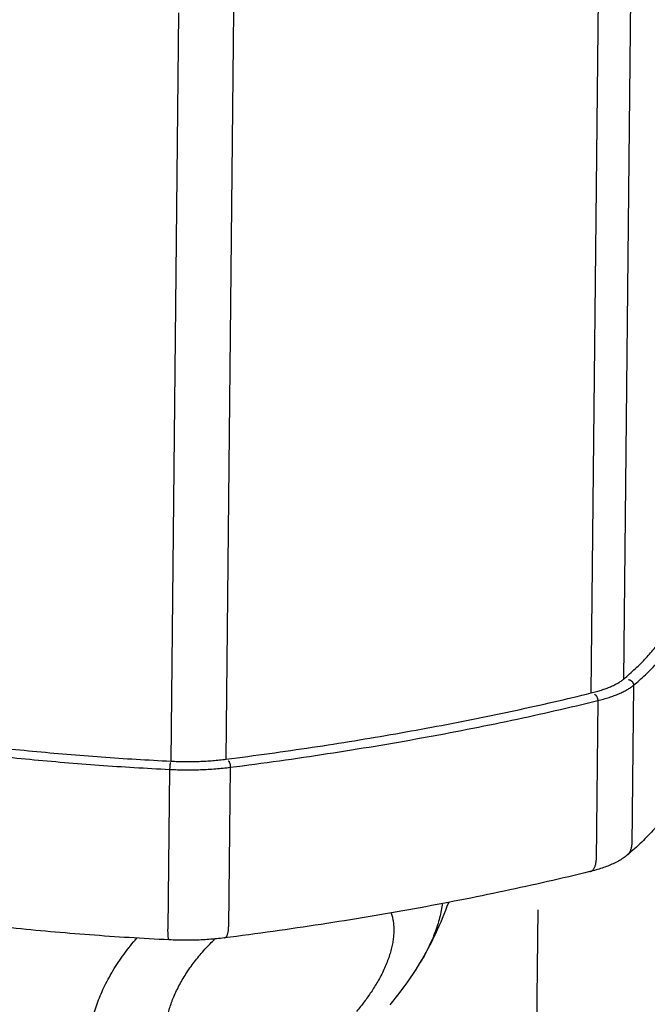
# Model space of a CAD drawing. Units: millimetres. Extents: x 16822 to 23217, y -6376 to -2773.
# Drawn here: x 17145 to 17194, y -4417 to -4340 of the extents above; entities that cross this region are included whole.
import ezdxf

# ---------------------------------------------------------------- set-up
doc = ezdxf.new("R2010")
doc.units = ezdxf.units.MM
doc.header["$LTSCALE"] = 35
doc.layers.add('Izrez_F', color=7, linetype='Continuous')

# ---------------------------------------------------------------- blocks, each defined once
blk = doc.blocks.new('A$C532A1C70')
at = {"color": 9, "linetype": 'Continuous'}
for p, q in [((93.53, 60.856), (93.973, 103.556)), ((91.677, 60.059), (92.12, 102.76)), ((70.863, 56.28), (71.306, 98.98)), ((67.718, 56.168), (68.161, 98.869)), ((94.09, 60.5), (93.995, 51.391)), ((92.051, 59.624), (91.957, 50.514)), ((67.639, 55.697), (67.544, 46.587)), ((71.098, 55.819), (71.004, 46.709)), ((88.472, 30.814), (88.647, 47.682)), ((81.913, 44.641), (81.912, 44.641))]:
    blk.add_line(p, q, dxfattribs=at)
blk.add_lwpolyline([(80.207, 42.259), (80.727, 42.903), (81.229, 43.585), (81.693, 44.282), (81.912, 44.641)], dxfattribs=at)
for centre, radius, start, end in [((93.272, 51.354), 0.713, 310.0749, 311.7688), ((64.279, 55.113), 20.509, 329.2954, 340.0329)]:
    blk.add_arc(centre, radius, start, end, dxfattribs=at)
for points, knots in [([(93.53, 60.856), (93.758, 61.047), (94.192, 61.433), (94.793, 62.033), (95.326, 62.642), (95.79, 63.256), (96.185, 63.877), (96.51, 64.503), (96.764, 65.133), (96.887, 65.561), (96.936, 65.774)], [0, 0, 0, 0, 0.892397, 1.740949, 2.547948, 3.316281, 4.049499, 4.751875, 5.428427, 6.084905, 6.084905, 6.084905, 6.084905]), ([(94.09, 60.5), (94.32, 60.694), (94.759, 61.083), (95.366, 61.69), (95.904, 62.305), (96.374, 62.926), (96.772, 63.553), (97.101, 64.185), (97.357, 64.822), (97.482, 65.255), (97.532, 65.47)], [0, 0, 0, 0, 0.90179, 1.759274, 2.574768, 3.351189, 4.092125, 4.801894, 5.485569, 6.148957, 6.148957, 6.148957, 6.148957]), ([(91.677, 60.059), (91.779, 60.084), (91.976, 60.136), (92.261, 60.222), (92.527, 60.314), (92.773, 60.412), (92.996, 60.515), (93.197, 60.622), (93.375, 60.734), (93.481, 60.815), (93.53, 60.856)], [0, 0, 0, 0, 0.314155, 0.612466, 0.894035, 1.158121, 1.404176, 1.631881, 1.841205, 2.032487, 2.032487, 2.032487, 2.032487]), ([(93.811, 60.82), (93.825, 60.818), (93.852, 60.813), (93.891, 60.799), (93.929, 60.78), (93.964, 60.756), (93.996, 60.728), (94.024, 60.696), (94.047, 60.66), (94.066, 60.622), (94.08, 60.582), (94.088, 60.541), (94.09, 60.514), (94.09, 60.5)], [0, 0, 0, 0, 0.0407824, 0.0821992, 0.1241712, 0.1665779, 0.209268, 0.2520701, 0.2948051, 0.3372987, 0.3793933, 0.4209596, 0.4619071, 0.4619071, 0.4619071, 0.4619071]), ([(92.051, 59.624), (92.163, 59.651), (92.38, 59.709), (92.694, 59.803), (92.987, 59.905), (93.256, 60.012), (93.502, 60.125), (93.723, 60.243), (93.919, 60.366), (94.036, 60.455), (94.09, 60.5)], [0, 0, 0, 0, 0.345571, 0.673713, 0.983438, 1.273933, 1.544594, 1.795069, 2.025326, 2.235736, 2.235736, 2.235736, 2.235736]), ([(70.863, 56.28), (71.687, 56.384), (73.325, 56.602), (75.761, 56.954), (78.161, 57.329), (80.521, 57.728), (82.84, 58.149), (85.116, 58.592), (87.347, 59.057), (89.53, 59.543), (90.967, 59.885), (91.677, 60.059)], [0, 0, 0, 0, 2.493471, 4.955805, 7.385093, 9.77947, 12.137118, 14.45627, 16.735213, 18.97229, 21.165906, 21.165906, 21.165906, 21.165906]), ([(71.098, 55.819), (72.031, 55.938), (73.883, 56.185), (76.634, 56.589), (79.338, 57.022), (81.991, 57.484), (84.59, 57.975), (87.132, 58.494), (89.614, 59.04), (91.246, 59.426), (92.051, 59.624)], [0, 0, 0, 0, 2.821688, 5.603399, 8.342409, 11.036066, 13.681796, 16.277107, 18.819601, 21.306974, 21.306974, 21.306974, 21.306974]), ([(91.866, 59.984), (91.875, 59.98), (91.893, 59.971), (91.92, 59.951), (91.945, 59.927), (91.968, 59.898), (91.989, 59.865), (92.008, 59.829), (92.023, 59.79), (92.036, 59.749), (92.045, 59.707), (92.05, 59.666), (92.051, 59.638), (92.051, 59.624)], [0, 0, 0, 0, 0.0300736, 0.0625244, 0.097413, 0.13461, 0.1738372, 0.2147043, 0.25674, 0.2994201, 0.3421922, 0.3844999, 0.4258071, 0.4258071, 0.4258071, 0.4258071]), ([(52.234, 57.656), (52.854, 57.566), (54.102, 57.391), (55.989, 57.152), (57.899, 56.934), (59.83, 56.736), (61.781, 56.561), (63.747, 56.407), (65.728, 56.275), (67.053, 56.201), (67.718, 56.168)], [0, 0, 0, 0, 1.879215, 3.781497, 5.704768, 7.646914, 9.60579, 11.579222, 13.565012, 15.560941, 15.560941, 15.560941, 15.560941]), ([(51.992, 57.2), (52.618, 57.109), (53.88, 56.932), (55.786, 56.691), (57.717, 56.47), (59.668, 56.271), (61.639, 56.093), (63.627, 55.938), (65.628, 55.804), (66.967, 55.73), (67.639, 55.697)], [0, 0, 0, 0, 1.898996, 3.821302, 5.764818, 7.727408, 9.706904, 11.701108, 13.707801, 15.724741, 15.724741, 15.724741, 15.724741]), ([(67.718, 56.168), (67.851, 56.162), (68.118, 56.151), (68.519, 56.144), (68.92, 56.145), (69.319, 56.155), (69.714, 56.174), (70.104, 56.2), (70.486, 56.235), (70.738, 56.264), (70.863, 56.28)], [0, 0, 0, 0, 0.400296, 0.801968, 1.203392, 1.60295, 1.999032, 2.39005, 2.774444, 3.150697, 3.150697, 3.150697, 3.150697]), ([(70.982, 56.192), (70.988, 56.187), (71, 56.176), (71.017, 56.155), (71.032, 56.129), (71.047, 56.098), (71.06, 56.064), (71.072, 56.026), (71.081, 55.987), (71.089, 55.945), (71.095, 55.903), (71.098, 55.861), (71.098, 55.833), (71.098, 55.819)], [0, 0, 0, 0, 0.0229018, 0.0495467, 0.0799248, 0.1137757, 0.1506678, 0.1900486, 0.2312792, 0.2736617, 0.3164637, 0.3589403, 0.4003561, 0.4003561, 0.4003561, 0.4003561]), ([(97.416, 56.188), (97.356, 55.925), (97.201, 55.395), (96.873, 54.613), (96.445, 53.831), (95.914, 53.054), (95.283, 52.285), (94.551, 51.528), (94.014, 51.047), (93.731, 50.808)], [0, 0, 0, 0, 0.808855, 1.652388, 2.53979, 3.47783, 4.47098, 5.521998, 6.632611, 6.632611, 6.632611, 6.632611]), ([(67.68, 56.075), (67.678, 56.069), (67.674, 56.057), (67.668, 56.035), (67.663, 56.009), (67.658, 55.978), (67.654, 55.943), (67.65, 55.905), (67.646, 55.865), (67.643, 55.823), (67.641, 55.781), (67.64, 55.738), (67.639, 55.71), (67.639, 55.697)], [0, 0, 0, 0, 0.0170937, 0.039424, 0.0666257, 0.0981931, 0.1335143, 0.1718916, 0.2125607, 0.2547076, 0.297487, 0.34004, 0.3815126, 0.3815126, 0.3815126, 0.3815126]), ([(67.639, 55.697), (67.785, 55.689), (68.079, 55.678), (68.521, 55.67), (68.962, 55.672), (69.4, 55.682), (69.835, 55.702), (70.264, 55.732), (70.684, 55.77), (70.961, 55.802), (71.098, 55.819)], [0, 0, 0, 0, 0.440326, 0.882164, 1.323732, 1.763245, 2.198936, 2.629055, 3.051889, 3.465767, 3.465767, 3.465767, 3.465767]), ([(93.747, 50.822), (93.767, 50.841), (93.808, 50.882), (93.863, 50.952), (93.909, 51.03), (93.947, 51.114), (93.974, 51.203), (93.991, 51.296), (93.995, 51.359), (93.995, 51.391)], [0, 0, 0, 0, 0.0833617, 0.1736717, 0.2645871, 0.3563418, 0.4491218, 0.5430568, 0.6382147, 0.6382147, 0.6382147, 0.6382147]), ([(93.731, 50.808), (93.656, 50.746), (93.494, 50.624), (93.227, 50.461), (92.934, 50.313), (92.623, 50.18), (92.296, 50.062), (91.956, 49.957), (91.724, 49.896), (91.605, 49.867)], [0, 0, 0, 0, 0.292151, 0.607587, 0.936855, 1.275369, 1.622361, 1.978213, 2.343373, 2.343373, 2.343373, 2.343373]), ([(91.605, 49.867), (91.613, 49.868), (91.64, 49.876), (91.686, 49.896), (91.738, 49.931), (91.787, 49.977), (91.83, 50.032), (91.867, 50.095), (91.899, 50.167), (91.924, 50.246), (91.942, 50.331), (91.953, 50.421), (91.956, 50.483), (91.957, 50.514)], [0, 0, 0, 0, 0.0236852, 0.0846828, 0.1474946, 0.2132147, 0.2826656, 0.3563736, 0.4345846, 0.517297, 0.6043012, 0.6952163, 0.7895242, 0.7895242, 0.7895242, 0.7895242]), ([(91.605, 49.867), (90.803, 49.669), (89.177, 49.284), (86.704, 48.74), (84.173, 48.224), (81.586, 47.735), (78.948, 47.276), (76.26, 46.845), (73.526, 46.444), (71.686, 46.198), (70.76, 46.08)], [0, 0, 0, 0, 2.479674, 5.012556, 7.596455, 10.229089, 12.908086, 15.630979, 18.395225, 21.198208, 21.198208, 21.198208, 21.198208]), ([(83.192, 48.044), (83.189, 48.016), (83.167, 47.85), (83.112, 47.542), (83.009, 47.12), (82.923, 46.837), (82.875, 46.694)], [0, 0, 0, 0, 0.086175, 0.502899, 0.937078, 1.388872, 1.388872, 1.388872, 1.388872]), ([(67.614, 45.969), (66.855, 46.006), (65.342, 46.091), (63.083, 46.248), (60.842, 46.432), (58.623, 46.645), (56.43, 46.886), (54.267, 47.155), (52.836, 47.353), (52.126, 47.457)], [0, 0, 0, 0, 2.279076, 4.544912, 6.794313, 9.024122, 11.231226, 13.412568, 15.565156, 15.565156, 15.565156, 15.565156]), ([(80.268, 47.512), (80.27, 47.508), (80.297, 47.425), (80.344, 47.26), (80.391, 47.009), (80.417, 46.745), (80.423, 46.47), (80.408, 46.185), (80.371, 45.889), (80.313, 45.583), (80.234, 45.27), (80.167, 45.06), (80.131, 44.954)], [0, 0, 0, 0, 0.013622, 0.260569, 0.515445, 0.779387, 1.053619, 1.339286, 1.637198, 1.947851, 2.271371, 2.60776, 2.60776, 2.60776, 2.60776]), ([(70.76, 46.08), (70.771, 46.082), (70.796, 46.089), (70.831, 46.109), (70.864, 46.142), (70.895, 46.184), (70.922, 46.236), (70.946, 46.297), (70.966, 46.367), (70.982, 46.444), (70.994, 46.528), (71.001, 46.617), (71.003, 46.678), (71.004, 46.709)], [0, 0, 0, 0, 0.03473, 0.0757659, 0.1214522, 0.1732028, 0.2317433, 0.2972895, 0.3696941, 0.4485482, 0.5332476, 0.6230392, 0.7170555, 0.7170555, 0.7170555, 0.7170555]), ([(82.875, 46.694), (82.822, 46.539), (82.706, 46.222), (82.503, 45.75), (82.272, 45.28), (82.071, 44.911), (81.948, 44.701), (81.913, 44.641)], [0, 0, 0, 0, 0.492508, 1.010868, 1.54159, 2.06344, 2.271333, 2.271333, 2.271333, 2.271333]), ([(63.889, 43.245), (63.966, 43.408), (64.132, 43.733), (64.407, 44.213), (64.71, 44.69), (65.041, 45.163), (65.394, 45.626), (65.641, 45.926), (65.767, 46.073)], [0, 0, 0, 0, 0.540757, 1.093706, 1.659466, 2.236558, 2.824263, 3.40366, 3.40366, 3.40366, 3.40366]), ([(67.614, 45.969), (67.613, 45.969), (67.608, 45.969), (67.598, 45.978), (67.588, 45.998), (67.579, 46.028), (67.57, 46.068), (67.563, 46.119), (67.556, 46.179), (67.551, 46.247), (67.547, 46.323), (67.545, 46.406), (67.544, 46.495), (67.544, 46.556), (67.544, 46.587)], [0, 0, 0, 0, 0.0014117, 0.0151325, 0.036763, 0.0681147, 0.1094377, 0.1604819, 0.2207454, 0.2895541, 0.3660988, 0.4494571, 0.5386121, 0.632468, 0.632468, 0.632468, 0.632468]), ([(70.76, 46.08), (70.615, 46.062), (70.323, 46.029), (69.881, 45.991), (69.433, 45.965), (68.98, 45.949), (68.525, 45.944), (68.069, 45.95), (67.765, 45.961), (67.614, 45.969)], [0, 0, 0, 0, 0.436774, 0.88068, 1.330211, 1.783774, 2.239693, 2.69625, 3.151719, 3.151719, 3.151719, 3.151719]), ([(67.877, 42.727), (67.927, 42.845), (68.033, 43.081), (68.211, 43.429), (68.408, 43.775), (68.624, 44.118), (68.858, 44.456), (69.108, 44.79), (69.373, 45.117), (69.653, 45.437), (69.937, 45.739), (70.131, 45.932), (70.225, 46.023)], [0, 0, 0, 0, 0.383338, 0.774127, 1.172704, 1.577966, 1.98937, 2.406325, 2.827869, 3.253018, 3.680942, 4.073575, 4.073575, 4.073575, 4.073575]), ([(80.131, 44.954), (80.092, 44.841), (80.006, 44.611), (79.857, 44.268), (79.689, 43.927), (79.509, 43.599), (79.323, 43.287), (79.132, 42.993), (78.937, 42.71), (78.733, 42.433), (78.52, 42.159), (78.371, 41.978), (78.295, 41.888)], [0, 0, 0, 0, 0.358615, 0.735336, 1.120306, 1.498152, 1.860072, 2.207844, 2.548825, 2.891158, 3.239184, 3.592691, 3.592691, 3.592691, 3.592691]), ([(63.16, 39.334), (63.143, 39.441), (63.116, 39.659), (63.097, 39.991), (63.1, 40.331), (63.125, 40.683), (63.174, 41.054), (63.25, 41.453), (63.36, 41.88), (63.503, 42.328), (63.68, 42.788), (63.816, 43.093), (63.889, 43.245)], [0, 0, 0, 0, 0.326123, 0.658582, 0.997281, 1.346595, 1.716449, 2.119138, 2.562185, 3.037827, 3.531377, 4.038766, 4.038766, 4.038766, 4.038766]), ([(67.469, 39.922), (67.455, 39.999), (67.432, 40.155), (67.412, 40.393), (67.407, 40.637), (67.416, 40.889), (67.441, 41.155), (67.484, 41.441), (67.549, 41.747), (67.636, 42.069), (67.746, 42.399), (67.831, 42.618), (67.877, 42.727)], [0, 0, 0, 0, 0.234292, 0.472969, 0.715814, 0.965835, 1.229999, 1.516901, 1.831663, 2.16853, 2.516938, 2.873917, 2.873917, 2.873917, 2.873917])]:
    blk.add_open_spline(points, degree=3, knots=knots, dxfattribs=at)

msp = doc.modelspace()

# ---------------------------------------------------------------- block references
at = {"layer": 'Izrez_F', "color": 8, "xscale": 1.369274809159831, "yscale": 1.369274809159831, "zscale": 1.369274809159831}
msp.add_blockref('A$C532A1C70', (17063.834, -4474.908), dxfattribs=at)

doc.saveas('drawing.dxf')
